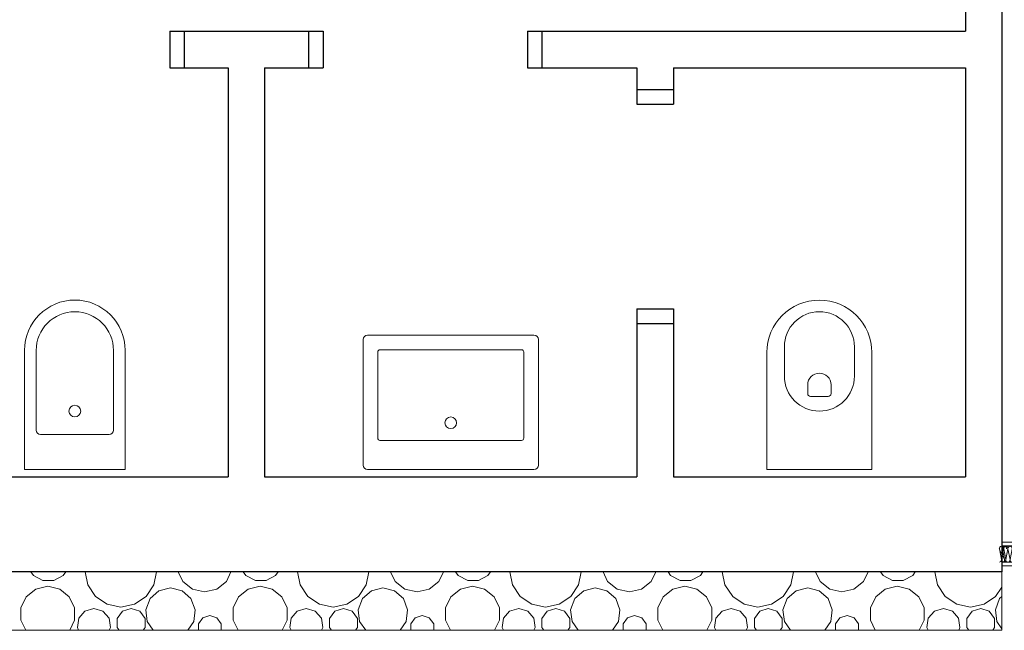
# Model space of a CAD drawing. Units: metres. Extents: x -12.3 to 65.1, y -4 to 63.8.
# Drawn here: x 42.4 to 45.8, y 43 to 45.1 of the extents above; entities that cross this region are included whole.
import ezdxf

# ---------------------------------------------------------------- set-up
doc = ezdxf.new("R2010")
doc.units = ezdxf.units.M
doc.layers.add('Standard', color=7, linetype='Continuous', lineweight=25)

# ---------------------------------------------------------------- blocks, each defined once
blk = doc.blocks.new('KOMPLEXNÍ OBJEKT_6')
at = {"layer": 'Standard', "color": 52, "linetype": 'Continuous', "lineweight": 13}
for p, q in [((45.7842, 43.2417), (45.7663, 43.2789)), ((45.7665, 43.2789), (45.7736, 43.2417)), ((45.7739, 43.2417), (45.7809, 43.2789)), ((45.7769, 43.2789), (45.784, 43.2417)), ((45.7812, 43.2789), (45.7883, 43.2417)), ((45.7885, 43.2417), (45.7956, 43.2789)), ((45.7958, 43.2789), (45.8029, 43.2417)), ((45.8032, 43.2417), (45.8102, 43.2789)), ((45.8105, 43.2789), (45.8176, 43.2417)), ((45.8178, 43.2417), (45.8249, 43.2789))]:
    blk.add_line(p, q, dxfattribs=at)
for centre, start, end in [((45.7737, 43.2802), 90, 190.4062), ((45.7737, 43.2802), 349.5938, 90), ((45.7841, 43.2802), 90, 190.4062), ((45.7884, 43.2802), 90, 190.4062), ((45.7841, 43.2802), 349.5938, 90), ((45.7884, 43.2802), 349.5938, 90), ((45.803, 43.2802), 90, 190.4062), ((45.803, 43.2802), 349.5938, 90), ((45.8177, 43.2802), 90, 190.4062), ((45.8177, 43.2802), 349.5938, 90), ((45.7664, 43.2404), 270, 10.4062), ((45.7811, 43.2404), 169.5938, 270), ((45.7768, 43.2404), 255.814, 270), ((45.7768, 43.2404), 270, 10.4062), ((45.7811, 43.2404), 270, 10.4062), ((45.7914, 43.2404), 169.5938, 270), ((45.7957, 43.2404), 169.5938, 270), ((45.7957, 43.2404), 270, 10.4062), ((45.8104, 43.2404), 169.5938, 270), ((45.8104, 43.2404), 270, 10.4062), ((45.825, 43.2404), 169.5938, 270)]:
    blk.add_arc(centre, 0.00732, start, end, dxfattribs=at)
blk = doc.blocks.new('KOMPLEXNÍ OBJEKT_7')
at = {"layer": 'Standard', "color": 52, "linetype": 'Continuous', "lineweight": 13}
blk.add_line((45.775, 43.2701), (45.7767, 43.2789), dxfattribs=at)
blk.add_arc((45.7695, 43.2802), 0.00732, 349.5938, 40.9807, dxfattribs=at)

msp = doc.modelspace()

# ---------------------------------------------------------------- linework, layer by layer
at = {"layer": 'Standard', "color": 7, "linetype": 'Continuous', "lineweight": 25}
for p, q in [((45.65, 47), (45.65, 45.05)), ((45.775, 47), (45.775, 43.2)), ((42.925, 45.05), (42.925, 44.925)), ((42.925, 45.05), (43.45, 45.05)), ((42.975, 45.05), (42.975, 44.925)), ((43.4, 45.05), (43.4, 44.925)), ((43.45, 45.05), (43.45, 44.925)), ((44.15, 45.05), (44.15, 44.925)), ((44.15, 45.05), (45.65, 45.05)), ((44.2, 45.05), (44.2, 44.925)), ((42.925, 44.925), (43.125, 44.925)), ((43.125, 44.925), (43.125, 43.525)), ((43.25, 44.925), (43.45, 44.925)), ((43.25, 44.925), (43.25, 43.525)), ((44.15, 44.925), (44.525, 44.925)), ((44.525, 44.925), (44.525, 44.8)), ((44.65, 44.925), (44.65, 44.8)), ((44.65, 44.925), (45.65, 44.925)), ((45.65, 44.925), (45.65, 43.525)), ((44.525, 44.85), (44.65, 44.85)), ((44.525, 44.8), (44.65, 44.8)), ((44.525, 44.1), (44.525, 43.525)), ((44.525, 44.1), (44.65, 44.1)), ((44.65, 44.1), (44.65, 43.525)), ((44.525, 44.05), (44.65, 44.05)), ((42.075, 43.525), (43.125, 43.525)), ((43.25, 43.525), (44.525, 43.525)), ((44.65, 43.525), (45.65, 43.525)), ((45.775, 43.2), (36.85, 43.2))]:
    msp.add_line(p, q, dxfattribs=at)
at = {"layer": 'Standard', "color": 7, "linetype": 'Continuous', "lineweight": 13}
for p, q in [((44.1725, 44.01), (43.6025, 44.01)), ((43.5875, 43.995), (43.5875, 43.565)), ((44.1875, 43.565), (44.1875, 43.995)), ((42.4275, 43.55), (42.4275, 43.9575)), ((42.4675, 43.685), (42.4675, 43.9575)), ((42.7325, 43.685), (42.7325, 43.9575)), ((42.7725, 43.9575), (42.7725, 43.55)), ((43.6375, 43.6575), (43.6375, 43.9525)), ((43.645, 43.96), (44.13, 43.96)), ((44.1375, 43.6575), (44.1375, 43.9525)), ((44.97, 43.55), (44.97, 43.95)), ((45.03, 43.87), (45.03, 43.97)), ((45.27, 43.87), (45.27, 43.97)), ((45.33, 43.95), (45.33, 43.55)), ((45.11, 43.81), (45.11, 43.84)), ((45.19, 43.84), (45.19, 43.81)), ((45.18, 43.8), (45.12, 43.8)), ((42.4825, 43.67), (42.7175, 43.67)), ((44.13, 43.65), (43.645, 43.65)), ((42.7725, 43.55), (42.4275, 43.55)), ((43.6025, 43.55), (44.1725, 43.55)), ((45.33, 43.55), (44.97, 43.55)), ((45.775, 43.2), (36.825, 43.2)), ((42.4495, 43.2), (42.4583, 43.1872)), ((42.5601, 43.1872), (42.5689, 43.2)), ((42.6354, 43.2), (42.6443, 43.1552)), ((42.8705, 43.1552), (42.8794, 43.2)), ((42.9543, 43.2), (42.9699, 43.1674)), ((43.1191, 43.1674), (43.1348, 43.2)), ((43.1769, 43.2), (43.1857, 43.1872)), ((43.2875, 43.1872), (43.2963, 43.2)), ((43.3628, 43.2), (43.3717, 43.1552)), ((43.5979, 43.1552), (43.6069, 43.2)), ((43.6817, 43.2), (43.6974, 43.1674)), ((43.8466, 43.1674), (43.8622, 43.2)), ((43.9043, 43.2), (43.9132, 43.1872)), ((44.0149, 43.1872), (44.0238, 43.2)), ((44.0902, 43.2), (44.0991, 43.1552)), ((44.3254, 43.1552), (44.3343, 43.2)), ((44.4091, 43.2), (44.4248, 43.1674)), ((44.574, 43.1674), (44.5896, 43.2)), ((44.6317, 43.2), (44.6406, 43.1872)), ((44.7423, 43.1872), (44.7512, 43.2)), ((44.8176, 43.2), (44.8266, 43.1552)), ((45.0528, 43.1552), (45.0617, 43.2)), ((45.1365, 43.2), (45.1522, 43.1674)), ((45.3014, 43.1674), (45.3171, 43.2)), ((45.3591, 43.2), (45.368, 43.1872)), ((45.4697, 43.1872), (45.4786, 43.2)), ((45.5451, 43.2), (45.554, 43.1552)), ((45.775, 43), (45.775, 43.2)), ((42.4583, 43.1872), (42.4908, 43.1701)), ((42.4908, 43.1701), (42.5276, 43.1701)), ((42.5276, 43.1701), (42.5601, 43.1872)), ((42.9699, 43.1674), (43.0031, 43.141)), ((43.0859, 43.141), (43.1191, 43.1674)), ((43.1857, 43.1872), (43.2183, 43.1701)), ((43.2183, 43.1701), (43.255, 43.1701)), ((43.255, 43.1701), (43.2875, 43.1872)), ((43.6974, 43.1674), (43.7306, 43.141)), ((43.8134, 43.141), (43.8466, 43.1674)), ((43.9132, 43.1872), (43.9457, 43.1701)), ((43.9457, 43.1701), (43.9824, 43.1701)), ((43.9824, 43.1701), (44.0149, 43.1872)), ((44.4248, 43.1674), (44.458, 43.141)), ((44.5408, 43.141), (44.574, 43.1674)), ((44.6406, 43.1872), (44.6731, 43.1701)), ((44.6731, 43.1701), (44.7098, 43.1701)), ((44.7098, 43.1701), (44.7423, 43.1872)), ((45.1522, 43.1674), (45.1854, 43.141)), ((45.2682, 43.141), (45.3014, 43.1674)), ((45.368, 43.1872), (45.4005, 43.1701)), ((45.4005, 43.1701), (45.4372, 43.1701)), ((45.4372, 43.1701), (45.4697, 43.1872)), ((42.4661, 43.1411), (42.4332, 43.1148)), ((42.5072, 43.1505), (42.4661, 43.1411)), ((42.5482, 43.1411), (42.5072, 43.1505)), ((42.5811, 43.1148), (42.5482, 43.1411)), ((42.6443, 43.1552), (42.6708, 43.1155)), ((42.844, 43.1155), (42.8705, 43.1552)), ((42.8881, 43.1355), (42.8576, 43.1085)), ((42.9276, 43.1453), (42.8881, 43.1355)), ((42.9672, 43.1355), (42.9276, 43.1453)), ((42.9977, 43.1085), (42.9672, 43.1355)), ((43.0031, 43.141), (43.0445, 43.1315)), ((43.0445, 43.1315), (43.0859, 43.141)), ((43.1935, 43.1411), (43.1606, 43.1148)), ((43.2346, 43.1505), (43.1935, 43.1411)), ((43.2756, 43.1411), (43.2346, 43.1505)), ((43.3085, 43.1148), (43.2756, 43.1411)), ((43.3717, 43.1552), (43.3983, 43.1155)), ((43.5714, 43.1155), (43.5979, 43.1552)), ((43.6155, 43.1355), (43.585, 43.1085)), ((43.655, 43.1453), (43.6155, 43.1355)), ((43.6946, 43.1355), (43.655, 43.1453)), ((43.7251, 43.1085), (43.6946, 43.1355)), ((43.7306, 43.141), (43.772, 43.1315)), ((43.772, 43.1315), (43.8134, 43.141)), ((43.9209, 43.1411), (43.888, 43.1148)), ((43.962, 43.1505), (43.9209, 43.1411)), ((44.003, 43.1411), (43.962, 43.1505)), ((44.036, 43.1148), (44.003, 43.1411)), ((44.0991, 43.1552), (44.1257, 43.1155)), ((44.2988, 43.1155), (44.3254, 43.1552)), ((44.3429, 43.1355), (44.3124, 43.1085)), ((44.3825, 43.1453), (44.3429, 43.1355)), ((44.422, 43.1355), (44.3825, 43.1453)), ((44.4525, 43.1085), (44.422, 43.1355)), ((44.458, 43.141), (44.4994, 43.1315)), ((44.4994, 43.1315), (44.5408, 43.141)), ((44.6484, 43.1411), (44.6154, 43.1148)), ((44.6894, 43.1505), (44.6484, 43.1411)), ((44.7305, 43.1411), (44.6894, 43.1505)), ((44.7634, 43.1148), (44.7305, 43.1411)), ((44.8266, 43.1552), (44.8531, 43.1155)), ((45.0262, 43.1155), (45.0528, 43.1552)), ((45.0703, 43.1355), (45.0398, 43.1085)), ((45.1099, 43.1453), (45.0703, 43.1355)), ((45.1494, 43.1355), (45.1099, 43.1453)), ((45.1799, 43.1085), (45.1494, 43.1355)), ((45.1854, 43.141), (45.2268, 43.1315)), ((45.2268, 43.1315), (45.2682, 43.141)), ((45.3758, 43.1411), (45.3428, 43.1148)), ((45.4168, 43.1505), (45.3758, 43.1411)), ((45.4579, 43.1411), (45.4168, 43.1505)), ((45.4908, 43.1148), (45.4579, 43.1411)), ((45.554, 43.1552), (45.5805, 43.1155)), ((45.7536, 43.1155), (45.775, 43.1474)), ((42.4332, 43.1148), (42.4149, 43.0769)), ((42.5994, 43.0769), (42.5811, 43.1148)), ((42.6708, 43.1155), (42.7106, 43.0889)), ((42.8043, 43.0889), (42.844, 43.1155)), ((42.8576, 43.1085), (42.8431, 43.0704)), ((43.0121, 43.0704), (42.9977, 43.1085)), ((43.1606, 43.1148), (43.1423, 43.0769)), ((43.3268, 43.0769), (43.3085, 43.1148)), ((43.3983, 43.1155), (43.438, 43.0889)), ((43.5317, 43.0889), (43.5714, 43.1155)), ((43.585, 43.1085), (43.5706, 43.0704)), ((43.7395, 43.0704), (43.7251, 43.1085)), ((43.888, 43.1148), (43.8697, 43.0769)), ((44.0542, 43.0769), (44.036, 43.1148)), ((44.1257, 43.1155), (44.1654, 43.0889)), ((44.2591, 43.0889), (44.2988, 43.1155)), ((44.3124, 43.1085), (44.298, 43.0704)), ((44.4669, 43.0704), (44.4525, 43.1085)), ((44.6154, 43.1148), (44.5972, 43.0769)), ((44.7817, 43.0769), (44.7634, 43.1148)), ((44.8531, 43.1155), (44.8928, 43.0889)), ((44.9865, 43.0889), (45.0262, 43.1155)), ((45.0398, 43.1085), (45.0254, 43.0704)), ((45.1943, 43.0704), (45.1799, 43.1085)), ((45.3428, 43.1148), (45.3246, 43.0769)), ((45.5091, 43.0769), (45.4908, 43.1148)), ((45.5805, 43.1155), (45.6202, 43.0889)), ((45.7139, 43.0889), (45.7536, 43.1155)), ((45.7672, 43.1085), (45.7528, 43.0704)), ((45.775, 43.1154), (45.7672, 43.1085)), ((42.4149, 43.0769), (42.4149, 43.0348)), ((42.5994, 43.0348), (42.5994, 43.0769)), ((42.6343, 43.0657), (42.6132, 43.0414)), ((42.6652, 43.0748), (42.6343, 43.0657)), ((42.6961, 43.0657), (42.6652, 43.0748)), ((42.7172, 43.0414), (42.6961, 43.0657)), ((42.7106, 43.0889), (42.7574, 43.0796)), ((42.7634, 43.0653), (42.7452, 43.0402)), ((42.7574, 43.0796), (42.8043, 43.0889)), ((42.7929, 43.0749), (42.7634, 43.0653)), ((42.8224, 43.0653), (42.7929, 43.0749)), ((42.8406, 43.0402), (42.8224, 43.0653)), ((42.8431, 43.0704), (42.848, 43.03)), ((43.0072, 43.03), (43.0121, 43.0704)), ((43.1423, 43.0769), (43.1423, 43.0348)), ((43.3268, 43.0348), (43.3268, 43.0769)), ((43.3617, 43.0657), (43.3406, 43.0414)), ((43.3926, 43.0748), (43.3617, 43.0657)), ((43.4235, 43.0657), (43.3926, 43.0748)), ((43.4446, 43.0414), (43.4235, 43.0657)), ((43.438, 43.0889), (43.4848, 43.0796)), ((43.4908, 43.0653), (43.4726, 43.0402)), ((43.4848, 43.0796), (43.5317, 43.0889)), ((43.5203, 43.0749), (43.4908, 43.0653)), ((43.5498, 43.0653), (43.5203, 43.0749)), ((43.568, 43.0402), (43.5498, 43.0653)), ((43.5706, 43.0704), (43.5755, 43.03)), ((43.7346, 43.03), (43.7395, 43.0704)), ((43.8697, 43.0769), (43.8697, 43.0348)), ((44.0542, 43.0348), (44.0542, 43.0769)), ((44.0891, 43.0657), (44.068, 43.0414)), ((44.1201, 43.0748), (44.0891, 43.0657)), ((44.151, 43.0657), (44.1201, 43.0748)), ((44.1721, 43.0414), (44.151, 43.0657)), ((44.1654, 43.0889), (44.2122, 43.0796)), ((44.2182, 43.0653), (44.2, 43.0402)), ((44.2122, 43.0796), (44.2591, 43.0889)), ((44.2477, 43.0749), (44.2182, 43.0653)), ((44.2772, 43.0653), (44.2477, 43.0749)), ((44.2954, 43.0402), (44.2772, 43.0653)), ((44.298, 43.0704), (44.3029, 43.03)), ((44.462, 43.03), (44.4669, 43.0704)), ((44.5972, 43.0769), (44.5972, 43.0348)), ((44.7817, 43.0348), (44.7817, 43.0769)), ((44.8166, 43.0657), (44.7955, 43.0414)), ((44.8475, 43.0748), (44.8166, 43.0657)), ((44.8784, 43.0657), (44.8475, 43.0748)), ((44.8995, 43.0414), (44.8784, 43.0657)), ((44.8928, 43.0889), (44.9397, 43.0796)), ((44.9456, 43.0653), (44.9274, 43.0402)), ((44.9397, 43.0796), (44.9865, 43.0889)), ((44.9751, 43.0749), (44.9456, 43.0653)), ((45.0046, 43.0653), (44.9751, 43.0749)), ((45.0228, 43.0402), (45.0046, 43.0653)), ((45.0254, 43.0704), (45.0303, 43.03)), ((45.1894, 43.03), (45.1943, 43.0704)), ((45.3246, 43.0769), (45.3246, 43.0348)), ((45.5091, 43.0348), (45.5091, 43.0769)), ((45.544, 43.0657), (45.5229, 43.0414)), ((45.5749, 43.0748), (45.544, 43.0657)), ((45.6058, 43.0657), (45.5749, 43.0748)), ((45.6269, 43.0414), (45.6058, 43.0657)), ((45.6202, 43.0889), (45.6671, 43.0796)), ((45.6731, 43.0653), (45.6548, 43.0402)), ((45.6671, 43.0796), (45.7139, 43.0889)), ((45.7025, 43.0749), (45.6731, 43.0653)), ((45.732, 43.0653), (45.7025, 43.0749)), ((45.7502, 43.0402), (45.732, 43.0653)), ((45.7528, 43.0704), (45.7577, 43.03)), ((42.4149, 43.0348), (42.4317, 43)), ((42.5826, 43), (42.5994, 43.0348)), ((42.6132, 43.0414), (42.6086, 43.0095)), ((42.7218, 43.0095), (42.7172, 43.0414)), ((42.7452, 43.0402), (42.7452, 43.0092)), ((42.8406, 43.0092), (42.8406, 43.0402)), ((42.848, 43.03), (42.8688, 43)), ((42.9865, 43), (43.0072, 43.03)), ((43.0381, 43.0428), (43.023, 43.0221)), ((43.0624, 43.0507), (43.0381, 43.0428)), ((43.0867, 43.0428), (43.0624, 43.0507)), ((43.1017, 43.0221), (43.0867, 43.0428)), ((43.1423, 43.0348), (43.1591, 43)), ((43.3101, 43), (43.3268, 43.0348)), ((43.3406, 43.0414), (43.336, 43.0095)), ((43.4492, 43.0095), (43.4446, 43.0414)), ((43.4726, 43.0402), (43.4726, 43.0092)), ((43.568, 43.0092), (43.568, 43.0402)), ((43.5755, 43.03), (43.5962, 43)), ((43.7139, 43), (43.7346, 43.03)), ((43.7655, 43.0428), (43.7505, 43.0221)), ((43.7898, 43.0507), (43.7655, 43.0428)), ((43.8141, 43.0428), (43.7898, 43.0507)), ((43.8291, 43.0221), (43.8141, 43.0428)), ((43.8697, 43.0348), (43.8865, 43)), ((44.0375, 43), (44.0542, 43.0348)), ((44.068, 43.0414), (44.0635, 43.0095)), ((44.1766, 43.0095), (44.1721, 43.0414)), ((44.2, 43.0402), (44.2, 43.0092)), ((44.2954, 43.0092), (44.2954, 43.0402)), ((44.3029, 43.03), (44.3236, 43)), ((44.4413, 43), (44.462, 43.03)), ((44.4929, 43.0428), (44.4779, 43.0221)), ((44.5172, 43.0507), (44.4929, 43.0428)), ((44.5415, 43.0428), (44.5172, 43.0507)), ((44.5565, 43.0221), (44.5415, 43.0428)), ((44.5972, 43.0348), (44.6139, 43)), ((44.7649, 43), (44.7817, 43.0348)), ((44.7955, 43.0414), (44.7909, 43.0095)), ((44.9041, 43.0095), (44.8995, 43.0414)), ((44.9274, 43.0402), (44.9274, 43.0092)), ((45.0228, 43.0092), (45.0228, 43.0402)), ((45.0303, 43.03), (45.051, 43)), ((45.1687, 43), (45.1894, 43.03)), ((45.2203, 43.0428), (45.2053, 43.0221)), ((45.2446, 43.0507), (45.2203, 43.0428)), ((45.2689, 43.0428), (45.2446, 43.0507)), ((45.2839, 43.0221), (45.2689, 43.0428)), ((45.3246, 43.0348), (45.3413, 43)), ((45.4923, 43), (45.5091, 43.0348)), ((45.5229, 43.0414), (45.5183, 43.0095)), ((45.6315, 43.0095), (45.6269, 43.0414)), ((45.6548, 43.0402), (45.6548, 43.0092)), ((45.7502, 43.0092), (45.7502, 43.0402)), ((45.7577, 43.03), (45.775, 43.005)), ((36.825, 43), (45.775, 43)), ((42.6086, 43.0095), (42.613, 43)), ((42.7175, 43), (42.7218, 43.0095)), ((42.7452, 43.0092), (42.7519, 43)), ((42.8339, 43), (42.8406, 43.0092)), ((43.023, 43.0221), (43.023, 43)), ((43.1017, 43), (43.1017, 43.0221)), ((43.336, 43.0095), (43.3404, 43)), ((43.4449, 43), (43.4492, 43.0095)), ((43.4726, 43.0092), (43.4793, 43)), ((43.5613, 43), (43.568, 43.0092)), ((43.7505, 43.0221), (43.7505, 43)), ((43.8291, 43), (43.8291, 43.0221)), ((44.0635, 43.0095), (44.0678, 43)), ((44.1723, 43), (44.1766, 43.0095)), ((44.2, 43.0092), (44.2067, 43)), ((44.2887, 43), (44.2954, 43.0092)), ((44.4779, 43.0221), (44.4779, 43)), ((44.5565, 43), (44.5565, 43.0221)), ((44.7909, 43.0095), (44.7952, 43)), ((44.8997, 43), (44.9041, 43.0095)), ((44.9274, 43.0092), (44.9341, 43)), ((45.0161, 43), (45.0228, 43.0092)), ((45.2053, 43.0221), (45.2053, 43)), ((45.2839, 43), (45.2839, 43.0221)), ((45.5183, 43.0095), (45.5226, 43)), ((45.6271, 43), (45.6315, 43.0095)), ((45.6548, 43.0092), (45.6615, 43)), ((45.7435, 43), (45.7502, 43.0092))]:
    msp.add_line(p, q, dxfattribs=at)
for points in [[(45.7749, 43.2888), (45.825, 43.2888), (45.825, 43.3013), (45.7749, 43.3013), (45.7749, 43.2888)], [(45.775, 43.2205), (45.838, 43.2205), (45.838, 43.233), (45.775, 43.233), (45.775, 43.2205)]]:
    msp.add_lwpolyline(points, close=True, dxfattribs=at)
for centre in [(42.6, 43.75), (43.8875, 43.71)]:
    msp.add_circle(centre, 0.02, dxfattribs=at)
for centre, radius, start, end in [((42.6, 43.9575), 0.1725, 0, 180), ((45.15, 43.95), 0.18, 0, 180), ((42.6, 43.9575), 0.1325, 0, 180), ((45.15, 43.97), 0.12, 0, 180), ((43.6025, 43.995), 0.015, 90, 180), ((44.1725, 43.995), 0.015, 0, 90), ((43.645, 43.9525), 0.0075, 90, 180), ((44.13, 43.9525), 0.0075, 0, 90), ((45.15, 43.84), 0.04, 0, 180), ((45.15, 43.87), 0.12, 180, 0), ((45.12, 43.81), 0.01, 180, 270), ((45.18, 43.81), 0.01, 270, 0), ((42.4825, 43.685), 0.015, 180, 270), ((42.7175, 43.685), 0.015, 270, 0), ((43.645, 43.6575), 0.0075, 180, 270), ((44.13, 43.6575), 0.0075, 270, 0), ((43.6025, 43.565), 0.015, 180, 270), ((44.1725, 43.565), 0.015, 270, 0)]:
    msp.add_arc(centre, radius, start, end, dxfattribs=at)

# ---------------------------------------------------------------- block references
at = {"layer": 'Standard', "color": 52, "linetype": 'Continuous', "lineweight": 13}
for name in ['KOMPLEXNÍ OBJEKT_6', 'KOMPLEXNÍ OBJEKT_7']:
    msp.add_blockref(name, (0, 0), dxfattribs=at)

doc.saveas('drawing.dxf')
